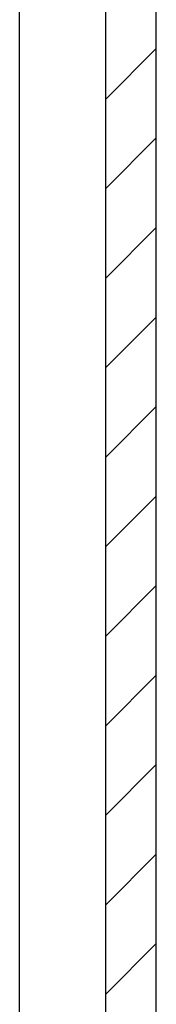
# Model space of a CAD drawing. Extents: x -134 to 1586, y 637 to 2234.
# Drawn here: x 1396 to 1423, y 841 to 1036 of the extents above; entities that cross this region are included whole.
import ezdxf

# ---------------------------------------------------------------- set-up
doc = ezdxf.new("R2010")
doc.units = 0
doc.linetypes.add('SOLID', pattern=[0])
doc.layers.get('0').update_dxf_attribs({"linetype": 'CONTINUOUS'})
doc.layers.add('VIDRIO', color=7, linetype='SOLID')

# ---------------------------------------------------------------- blocks, each defined once
blk = doc.blocks.new('*X32')
at = {"color": 0, "linetype": 'CONTINUOUS'}
for p, q in [((1412.88, 1019.98), (1422.88, 1029.98)), ((1412.88, 1002.3), (1422.88, 1012.3)), ((1412.88, 984.62), (1422.88, 994.62)), ((1412.88, 966.94), (1422.88, 976.94)), ((1412.88, 949.26), (1422.88, 959.26)), ((1412.88, 931.59), (1422.88, 941.59)), ((1412.88, 913.91), (1422.88, 923.91)), ((1412.88, 896.23), (1422.88, 906.23)), ((1412.88, 878.55), (1422.88, 888.55)), ((1412.88, 860.88), (1422.88, 870.88)), ((1412.88, 843.2), (1422.88, 853.2))]:
    blk.add_line(p, q, dxfattribs=at)

msp = doc.modelspace()

# ---------------------------------------------------------------- linework, layer by layer
at = {"layer": 'VIDRIO'}
for p, q in [((1412.88, 760.79), (1412.88, 2112.78)), ((1422.88, 760.79), (1422.88, 2112.78)), ((1395.88, 753.79), (1395.88, 2085.79))]:
    msp.add_line(p, q, dxfattribs=at)

# ---------------------------------------------------------------- block references
at = {"color": 253, "linetype": 'CONTINUOUS'}
msp.add_blockref('*X32', (0, 0), dxfattribs=at)

doc.saveas('drawing.dxf')
